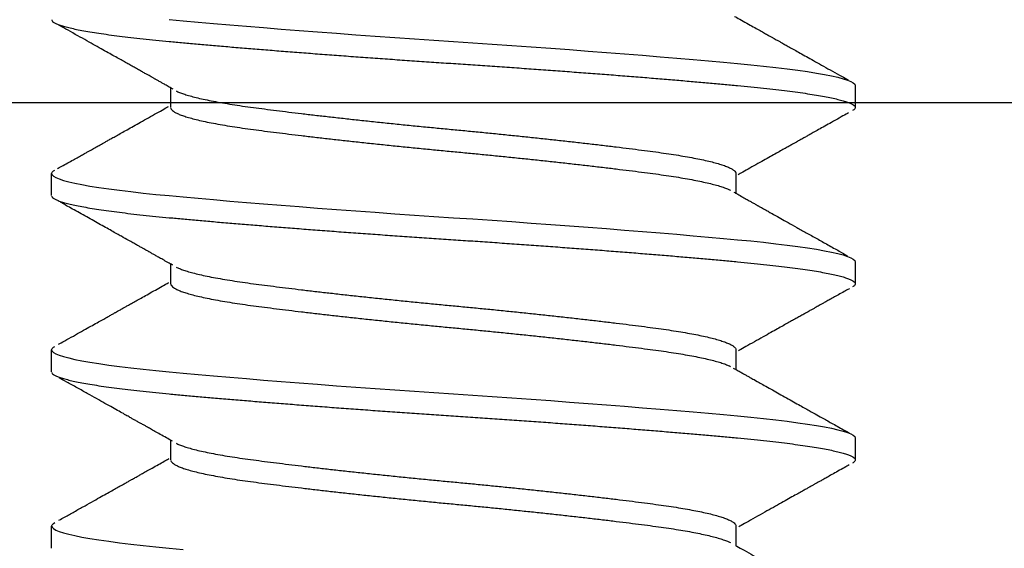
# Model space of a CAD drawing. Extents: x -307 to 1896, y -307 to 1594.
# Drawn here: x 1591 to 1596, y 1204 to 1207 of the extents above; entities that cross this region are included whole.
import ezdxf

# ---------------------------------------------------------------- set-up
doc = ezdxf.new("R2010")
doc.units = 0
doc.layers.add('OPERA_SECT', color=7, linetype='CONTINUOUS')

msp = doc.modelspace()

# ---------------------------------------------------------------- linework, layer by layer
at = {"layer": 'OPERA_SECT'}
for points in [[(1591.40246, 1206.99683, 0), (1591.48669, 1206.98905, 0), (1591.57546, 1206.98107, 0), (1591.66854, 1206.97292, 0), (1591.76567, 1206.96461, 0), (1591.86657, 1206.95618, 0), (1591.96901, 1206.9478, 0), (1592.07443, 1206.93937, 0), (1592.18245, 1206.9309, 0), (1592.29271, 1206.92243, 0), (1592.40709, 1206.91382, 0), (1592.52294, 1206.90528, 0), (1592.63981, 1206.89683, 0), (1592.75726, 1206.8885, 0), (1592.87484, 1206.88032, 0), (1592.99213, 1206.87233, 0), (1593.10871, 1206.86453, 0), (1593.22503, 1206.85676, 0), (1593.34206, 1206.84878, 0), (1593.45938, 1206.84062, 0), (1593.57658, 1206.83232, 0), (1593.6932, 1206.82388, 0), (1593.80676, 1206.81551, 0), (1593.91892, 1206.80707, 0), (1594.02928, 1206.79861, 0), (1594.13744, 1206.79014, 0), (1594.24512, 1206.78153, 0), (1594.34972, 1206.77299, 0), (1594.45087, 1206.76453, 0), (1594.54825, 1206.75621, 0), (1594.64156, 1206.74803, 0), (1594.73053, 1206.74004, 0), (1594.81496, 1206.73224, 0), (1594.89522, 1206.72447, 0), (1594.97196, 1206.71649, 0), (1595.04481, 1206.70833, 0), (1595.11341, 1206.70002, 0), (1595.17744, 1206.69159, 0), (1595.2356, 1206.68322, 0), (1595.28881, 1206.67478, 0), (1595.33685, 1206.66632, 0), (1595.37955, 1206.65785, 0), (1595.41745, 1206.64924, 0), (1595.44953, 1206.6407, 0), (1595.47571, 1206.63224, 0), (1595.49598, 1206.62392, 0), (1595.51035, 1206.61574, 0), (1595.51889, 1206.60774, 0), (1595.52171, 1206.59995, 0), (1595.52171, 1206.46766, 0)], [(1591.41169, 1206.46765, 0), (1591.41169, 1206.58573, 0)], [(1639.31426, 1206.49554, 0), (1569.87066, 1206.49554, 0)], [(1590.69571, 1205.93849, 0), (1590.69571, 1206.07078, 0), (1590.69852, 1206.07858, 0), (1590.70707, 1206.08657, 0), (1590.71493, 1206.09105, 0)], [(1590.69571, 1206.07078, 0), (1590.69851, 1206.06301, 0), (1590.70702, 1206.05503, 0), (1590.72132, 1206.04687, 0), (1590.7415, 1206.03857, 0), (1590.76757, 1206.03013, 0), (1590.79888, 1206.02176, 0), (1590.8358, 1206.01332, 0), (1590.87821, 1206.00486, 0), (1590.92598, 1205.99639, 0), (1590.98006, 1205.98778, 0), (1591.0393, 1205.97924, 0), (1591.10342, 1205.97078, 0), (1591.17214, 1205.96246, 0), (1591.24512, 1205.95428, 0), (1591.32202, 1205.94629, 0), (1591.40246, 1205.93849, 0), (1591.48669, 1205.93072, 0), (1591.57546, 1205.92274, 0), (1591.66854, 1205.91458, 0), (1591.76567, 1205.90627, 0), (1591.86657, 1205.89784, 0), (1591.96901, 1205.88947, 0), (1592.07443, 1205.88103, 0), (1592.18245, 1205.87257, 0), (1592.29271, 1205.8641, 0), (1592.40709, 1205.85549, 0), (1592.52294, 1205.84695, 0), (1592.63981, 1205.83849, 0), (1592.75726, 1205.83017, 0), (1592.87484, 1205.82199, 0), (1592.99213, 1205.81399, 0), (1593.10871, 1205.8062, 0), (1593.22503, 1205.79843, 0), (1593.34206, 1205.79045, 0), (1593.45938, 1205.78229, 0), (1593.57658, 1205.77398, 0), (1593.6932, 1205.76555, 0), (1593.80676, 1205.75718, 0), (1593.91892, 1205.74874, 0), (1594.02928, 1205.74028, 0), (1594.13744, 1205.73181, 0), (1594.24512, 1205.7232, 0), (1594.34972, 1205.71465, 0), (1594.45087, 1205.7062, 0), (1594.54825, 1205.69787, 0), (1594.64156, 1205.6897, 0), (1594.73053, 1205.6817, 0), (1594.81496, 1205.67391, 0), (1594.89522, 1205.66613, 0), (1594.97196, 1205.65816, 0), (1595.04481, 1205.65, 0), (1595.11341, 1205.64169, 0), (1595.17744, 1205.63326, 0), (1595.2356, 1205.62488, 0), (1595.28881, 1205.61645, 0), (1595.33685, 1205.60798, 0), (1595.37955, 1205.59952, 0), (1595.41745, 1205.59091, 0), (1595.44953, 1205.58236, 0), (1595.47571, 1205.57391, 0), (1595.49598, 1205.56558, 0), (1595.51035, 1205.55741, 0), (1595.51889, 1205.54941, 0), (1595.52171, 1205.54162, 0), (1595.52171, 1205.40933, 0)], [(1594.80573, 1206.07077, 0), (1594.80573, 1205.95272, 0)], [(1591.41169, 1205.40931, 0), (1591.41169, 1205.52739, 0)], [(1590.69571, 1204.88016, 0), (1590.69571, 1205.01245, 0), (1590.69852, 1205.02024, 0), (1590.70707, 1205.02824, 0), (1590.71493, 1205.03271, 0)], [(1590.69571, 1205.01245, 0), (1590.69851, 1205.00468, 0), (1590.70702, 1204.9967, 0), (1590.72132, 1204.98854, 0), (1590.7415, 1204.98023, 0), (1590.76757, 1204.9718, 0), (1590.79888, 1204.96343, 0), (1590.8358, 1204.95499, 0), (1590.87821, 1204.94653, 0), (1590.92598, 1204.93806, 0), (1590.98006, 1204.92945, 0), (1591.0393, 1204.9209, 0), (1591.10342, 1204.91245, 0), (1591.17214, 1204.90412, 0), (1591.24512, 1204.89595, 0), (1591.32202, 1204.88795, 0), (1591.40246, 1204.88016, 0), (1591.48669, 1204.87238, 0), (1591.57546, 1204.86441, 0), (1591.66854, 1204.85625, 0), (1591.76567, 1204.84794, 0), (1591.86657, 1204.83951, 0), (1591.96901, 1204.83113, 0), (1592.07443, 1204.8227, 0), (1592.18245, 1204.81423, 0), (1592.29271, 1204.80577, 0), (1592.40709, 1204.79716, 0), (1592.52294, 1204.78861, 0), (1592.63981, 1204.78016, 0), (1592.75726, 1204.77183, 0), (1592.87484, 1204.76366, 0), (1592.99213, 1204.75566, 0), (1593.10871, 1204.74787, 0), (1593.22503, 1204.74009, 0), (1593.34206, 1204.73211, 0), (1593.45938, 1204.72396, 0), (1593.57658, 1204.71565, 0), (1593.6932, 1204.70722, 0), (1593.80676, 1204.69884, 0), (1593.91892, 1204.69041, 0), (1594.02928, 1204.68194, 0), (1594.13744, 1204.67348, 0), (1594.24512, 1204.66487, 0), (1594.34972, 1204.65632, 0), (1594.45087, 1204.64787, 0), (1594.54825, 1204.63954, 0), (1594.64156, 1204.63136, 0), (1594.73053, 1204.62337, 0), (1594.81496, 1204.61558, 0), (1594.89522, 1204.6078, 0), (1594.97196, 1204.59982, 0), (1595.04481, 1204.59167, 0), (1595.11341, 1204.58336, 0), (1595.17744, 1204.57493, 0), (1595.2356, 1204.56655, 0), (1595.28881, 1204.55812, 0), (1595.33685, 1204.54965, 0), (1595.37955, 1204.54118, 0), (1595.41745, 1204.53257, 0), (1595.44953, 1204.52403, 0), (1595.47571, 1204.51558, 0), (1595.49598, 1204.50725, 0), (1595.51035, 1204.49907, 0), (1595.51889, 1204.49108, 0), (1595.52171, 1204.48328, 0), (1595.52171, 1204.35099, 0)], [(1594.80573, 1205.01244, 0), (1594.80573, 1204.89438, 0)], [(1591.41169, 1204.35099, 0), (1591.41169, 1204.46906, 0)], [(1590.69571, 1203.82183, 0), (1590.69571, 1203.95412, 0), (1590.69852, 1203.96191, 0), (1590.70707, 1203.96991, 0), (1590.71494, 1203.97439, 0)], [(1590.69571, 1203.95412, 0), (1590.69851, 1203.94634, 0), (1590.70702, 1203.93836, 0), (1590.72132, 1203.93021, 0), (1590.7415, 1203.9219, 0), (1590.76757, 1203.91347, 0), (1590.79888, 1203.90509, 0), (1590.8358, 1203.89666, 0), (1590.87821, 1203.88819, 0), (1590.92598, 1203.87973, 0), (1590.98006, 1203.87112, 0), (1591.0393, 1203.86257, 0), (1591.10342, 1203.85412, 0), (1591.17214, 1203.84579, 0), (1591.24512, 1203.83761, 0), (1591.32202, 1203.82962, 0), (1591.40246, 1203.82183, 0), (1591.48669, 1203.81405, 0)], [(1594.80573, 1203.95411, 0), (1594.80573, 1203.83605, 0)]]:
    msp.add_polyline3d(points, dxfattribs=at)
for points in [[(1590.69634, 1206.99381), (1590.69661, 1206.99252), (1590.69733, 1206.98906), (1590.70616, 1206.98107), (1590.72038, 1206.97292), (1590.74058, 1206.96461), (1590.76649, 1206.95623), (1590.79799, 1206.9478), (1590.83491, 1206.93937), (1590.87732, 1206.9309), (1590.92541, 1206.92238), (1590.97913, 1206.91382), (1591.03837, 1206.90528), (1591.10249, 1206.89683), (1591.17121, 1206.8885), (1591.2442, 1206.88032), (1591.32109, 1206.87232), (1591.40173, 1206.86454), (1591.48631, 1206.85677), (1591.57507, 1206.84878), (1591.66816, 1206.84063), (1591.76529, 1206.83232), (1591.86559, 1206.82393), (1591.96864, 1206.81551), (1592.07406, 1206.80707), (1592.18208, 1206.79861), (1592.29309, 1206.79008), (1592.40671, 1206.78153), (1592.52256, 1206.77299), (1592.63943, 1206.76453), (1592.75687, 1206.75621), (1592.87446, 1206.74803), (1592.99175, 1206.74003), (1593.10862, 1206.73225), (1593.22541, 1206.72448), (1593.34244, 1206.71649), (1593.45977, 1206.70833), (1593.57696, 1206.70002), (1593.69289, 1206.69164), (1593.80713, 1206.68322), (1593.91929, 1206.67478), (1594.02965, 1206.66632), (1594.13854, 1206.65779), (1594.2455, 1206.64924), (1594.3501, 1206.6407), (1594.45126, 1206.63224), (1594.54864, 1206.62391), (1594.64194, 1206.61574), (1594.73092, 1206.60774), (1594.81556, 1206.59996), (1594.89615, 1206.59218), (1594.97289, 1206.5842), (1595.04573, 1206.57604), (1595.11433, 1206.56773), (1595.17799, 1206.55935), (1595.23649, 1206.55093), (1595.2897, 1206.54249), (1595.33774, 1206.53403), (1595.38073, 1206.5255), (1595.41838, 1206.51695), (1595.45046, 1206.5084), (1595.47664, 1206.49995), (1595.4969, 1206.49162), (1595.51128, 1206.48345), (1595.51981, 1206.47544), (1595.52269, 1206.46767), (1595.51966, 1206.45989), (1595.51311, 1206.45311), (1595.5079, 1206.45031), (1595.50612, 1206.44935)], [(1591.42677, 1206.57723), (1591.42194, 1206.57996), (1591.40939, 1206.58703), (1591.38338, 1206.60166), (1591.36315, 1206.61304), (1591.34805, 1206.62153), (1591.33705, 1206.62772), (1591.32852, 1206.63251), (1591.32205, 1206.63615), (1591.31687, 1206.63906), (1591.31157, 1206.64204), (1591.30544, 1206.64548), (1591.29849, 1206.64939), (1591.28812, 1206.65521), (1591.27424, 1206.66301), (1591.25732, 1206.67251), (1591.23628, 1206.68432), (1591.21208, 1206.6979), (1591.18513, 1206.71303), (1591.1599, 1206.72718), (1591.13426, 1206.74156), (1591.10606, 1206.75736), (1591.07321, 1206.77577), (1591.0357, 1206.79678), (1590.99354, 1206.82039), (1590.94671, 1206.8466), (1590.89521, 1206.87542), (1590.83904, 1206.90683), (1590.77819, 1206.94084), (1590.7501, 1206.95653), (1590.73944, 1206.96248)], [(1594.79803, 1207.01538), (1594.806, 1207.0109), (1594.82686, 1206.99915), (1594.87116, 1206.97423), (1594.91019, 1206.9523), (1594.94393, 1206.93334), (1594.97241, 1206.91735), (1594.99572, 1206.90427), (1595.014, 1206.89401), (1595.02856, 1206.88584), (1595.04127, 1206.87871), (1595.05378, 1206.87169), (1595.06801, 1206.86372), (1595.08524, 1206.85405), (1595.10695, 1206.84188), (1595.13315, 1206.8272), (1595.16384, 1206.81001), (1595.19902, 1206.7903), (1595.2387, 1206.76809), (1595.28288, 1206.74336), (1595.33157, 1206.71613), (1595.38477, 1206.68638), (1595.44248, 1206.65412), (1595.46913, 1206.63923), (1595.47925, 1206.63358)], [(1591.44391, 1206.56789), (1591.44623, 1206.56661), (1591.45272, 1206.56301), (1591.47406, 1206.55436), (1591.5019, 1206.5448), (1591.53495, 1206.53518), (1591.57342, 1206.52541), (1591.61748, 1206.51552), (1591.6671, 1206.50557), (1591.72131, 1206.49577), (1591.77976, 1206.48616), (1591.84208, 1206.47676), (1591.90709, 1206.4678), (1591.97472, 1206.45898), (1592.045, 1206.45003), (1592.119, 1206.44087), (1592.19647, 1206.43154), (1592.27711, 1206.42207), (1592.36057, 1206.4125), (1592.4465, 1206.40289), (1592.53589, 1206.39311), (1592.62842, 1206.38323), (1592.72371, 1206.37328), (1592.81984, 1206.36348), (1592.91631, 1206.35387), (1593.01263, 1206.34447), (1593.10725, 1206.33551), (1593.20038, 1206.32669), (1593.2923, 1206.31773), (1593.3844, 1206.30858), (1593.47624, 1206.29925), (1593.5674, 1206.28978), (1593.65746, 1206.28021), (1593.74597, 1206.2706), (1593.8339, 1206.26082), (1593.92071, 1206.25094), (1594.00585, 1206.24099), (1594.08758, 1206.23119), (1594.16556, 1206.22157), (1594.23946, 1206.21218), (1594.30826, 1206.20321), (1594.37234, 1206.19439), (1594.43206, 1206.18544), (1594.48829, 1206.17629), (1594.54071, 1206.16696), (1594.589, 1206.15749), (1594.63289, 1206.14792), (1594.67214, 1206.13831), (1594.7071, 1206.12853), (1594.73734, 1206.11865), (1594.76246, 1206.1087), (1594.78188, 1206.09889), (1594.79582, 1206.08928), (1594.80351, 1206.07988), (1594.80658, 1206.07382), (1594.80601, 1206.07179), (1594.80587, 1206.07128)], [(1590.73043, 1206.10009), (1590.73725, 1206.1039), (1590.75512, 1206.11389), (1590.79322, 1206.13518), (1590.8271, 1206.15411), (1590.85675, 1206.17069), (1590.88219, 1206.18492), (1590.9034, 1206.19678), (1590.92041, 1206.20629), (1590.93494, 1206.21443), (1590.94837, 1206.22194), (1590.9621, 1206.22962), (1590.97537, 1206.23705), (1590.98825, 1206.24426), (1591.00141, 1206.25163), (1591.01658, 1206.26012), (1591.03506, 1206.27047), (1591.05755, 1206.28307), (1591.08405, 1206.29791), (1591.11455, 1206.31501), (1591.14905, 1206.33435), (1591.18756, 1206.35594), (1591.23004, 1206.37978), (1591.27652, 1206.40588), (1591.32696, 1206.43422), (1591.37246, 1206.4598), (1591.39158, 1206.47057), (1591.39812, 1206.47425)], [(1591.41224, 1206.46428), (1591.41248, 1206.46284), (1591.41312, 1206.45897), (1591.42086, 1206.45003), (1591.43335, 1206.44087), (1591.45109, 1206.43154), (1591.47395, 1206.42207), (1591.50193, 1206.4125), (1591.53494, 1206.40289), (1591.57343, 1206.39311), (1591.61747, 1206.38323), (1591.6671, 1206.37328), (1591.72131, 1206.36348), (1591.77976, 1206.35387), (1591.84208, 1206.34447), (1591.90709, 1206.33551), (1591.97472, 1206.32669), (1592.045, 1206.31773), (1592.119, 1206.30858), (1592.19647, 1206.29925), (1592.27711, 1206.28978), (1592.36057, 1206.28021), (1592.4465, 1206.2706), (1592.53589, 1206.26082), (1592.62842, 1206.25094), (1592.72371, 1206.24099), (1592.81984, 1206.23119), (1592.91631, 1206.22157), (1593.01263, 1206.21218), (1593.10725, 1206.20321), (1593.20038, 1206.19439), (1593.2923, 1206.18544), (1593.3844, 1206.17629), (1593.47624, 1206.16696), (1593.5674, 1206.15749), (1593.65746, 1206.14792), (1593.74597, 1206.13831), (1593.8339, 1206.12853), (1593.92071, 1206.11865), (1594.00585, 1206.1087), (1594.08758, 1206.09889), (1594.16556, 1206.08928), (1594.23946, 1206.07989), (1594.30826, 1206.07092), (1594.37234, 1206.0621), (1594.43206, 1206.05315), (1594.48829, 1206.044), (1594.54071, 1206.03466), (1594.589, 1206.02519), (1594.63289, 1206.01563), (1594.67214, 1206.00601), (1594.70712, 1205.99624), (1594.73725, 1205.98636), (1594.7618, 1205.97678), (1594.76951, 1205.97267), (1594.77234, 1205.97117)], [(1595.48257, 1206.43589), (1595.47388, 1206.43103), (1595.45107, 1206.41829), (1595.40219, 1206.39097), (1595.35821, 1206.36638), (1595.31913, 1206.34453), (1595.28494, 1206.3254), (1595.25564, 1206.30901), (1595.23195, 1206.29575), (1595.21349, 1206.28541), (1595.19987, 1206.27778), (1595.18998, 1206.27224), (1595.18073, 1206.26706), (1595.16916, 1206.26059), (1595.15392, 1206.25205), (1595.13554, 1206.24175), (1595.11417, 1206.22977), (1595.08835, 1206.2153), (1595.05788, 1206.19822), (1595.02275, 1206.17851), (1594.98296, 1206.15619), (1594.93853, 1206.13124), (1594.88947, 1206.10367), (1594.84468, 1206.07849), (1594.82573, 1206.06782), (1594.81924, 1206.06417)], [(1594.7933, 1205.95971), (1594.79926, 1205.95636), (1594.81475, 1205.94763), (1594.84704, 1205.92947), (1594.87418, 1205.91421), (1594.89616, 1205.90185), (1594.91172, 1205.8931), (1594.92191, 1205.88738), (1594.92861, 1205.88362), (1594.93467, 1205.88021), (1594.94139, 1205.87644), (1594.94921, 1205.87205), (1594.95888, 1205.86661), (1594.97041, 1205.86014), (1594.98695, 1205.85085), (1595.00923, 1205.83835), (1595.03742, 1205.82254), (1595.07339, 1205.80236), (1595.11739, 1205.7777), (1595.17018, 1205.74812), (1595.22767, 1205.71593), (1595.28987, 1205.68112), (1595.35679, 1205.64369), (1595.42842, 1205.60364), (1595.4613, 1205.58527), (1595.47377, 1205.57831)], [(1590.69634, 1205.93548), (1590.69661, 1205.93418), (1590.69733, 1205.93073), (1590.70616, 1205.92274), (1590.72038, 1205.91458), (1590.74058, 1205.90627), (1590.76649, 1205.89789), (1590.79799, 1205.88947), (1590.83491, 1205.88103), (1590.87732, 1205.87257), (1590.92541, 1205.86404), (1590.97913, 1205.85549), (1591.03837, 1205.84695), (1591.10249, 1205.83849), (1591.17121, 1205.83016), (1591.2442, 1205.82199), (1591.32109, 1205.81399), (1591.40173, 1205.80621), (1591.48631, 1205.79843), (1591.57507, 1205.79045), (1591.66816, 1205.78229), (1591.76529, 1205.77398), (1591.86559, 1205.7656), (1591.96864, 1205.75718), (1592.07406, 1205.74874), (1592.18208, 1205.74028), (1592.29309, 1205.73175), (1592.40671, 1205.7232), (1592.52256, 1205.71465), (1592.63943, 1205.7062), (1592.75687, 1205.69787), (1592.87446, 1205.6897), (1592.99175, 1205.68169), (1593.10862, 1205.67392), (1593.22541, 1205.66614), (1593.34244, 1205.65815), (1593.45977, 1205.65), (1593.57696, 1205.64169), (1593.69289, 1205.63331), (1593.80713, 1205.62488), (1593.91929, 1205.61645), (1594.02965, 1205.60798), (1594.13854, 1205.59946), (1594.2455, 1205.59091), (1594.3501, 1205.58236), (1594.45126, 1205.57391), (1594.54864, 1205.56558), (1594.64194, 1205.55741), (1594.73092, 1205.5494), (1594.81556, 1205.54162), (1594.89615, 1205.53385), (1594.97289, 1205.52586), (1595.04573, 1205.51771), (1595.11433, 1205.5094), (1595.17799, 1205.50102), (1595.23649, 1205.49259), (1595.2897, 1205.48416), (1595.33774, 1205.47569), (1595.38073, 1205.46717), (1595.41838, 1205.45862), (1595.45046, 1205.45007), (1595.47664, 1205.44162), (1595.4969, 1205.43329), (1595.51128, 1205.42512), (1595.51981, 1205.41711), (1595.52269, 1205.40933), (1595.51966, 1205.40156), (1595.51312, 1205.39478), (1595.5079, 1205.39197), (1595.50613, 1205.39102)], [(1591.4241, 1205.52041), (1591.41814, 1205.52376), (1591.40264, 1205.53249), (1591.37034, 1205.55066), (1591.34319, 1205.56593), (1591.32121, 1205.57829), (1591.30565, 1205.58703), (1591.29547, 1205.59275), (1591.28877, 1205.59651), (1591.2826, 1205.59998), (1591.27554, 1205.60395), (1591.267, 1205.60874), (1591.25624, 1205.61478), (1591.24324, 1205.62208), (1591.2269, 1205.63125), (1591.20696, 1205.64244), (1591.18372, 1205.65548), (1591.15878, 1205.66947), (1591.11761, 1205.69256), (1591.05878, 1205.72553), (1590.98066, 1205.76927), (1590.89688, 1205.81615), (1590.80744, 1205.86616), (1590.76643, 1205.88907), (1590.75089, 1205.89775)], [(1591.44391, 1205.50956), (1591.44622, 1205.50828), (1591.45272, 1205.50468), (1591.47406, 1205.49603), (1591.5019, 1205.48646), (1591.53495, 1205.47685), (1591.57342, 1205.46707), (1591.61748, 1205.45719), (1591.6671, 1205.44724), (1591.72131, 1205.43744), (1591.77976, 1205.42782), (1591.84208, 1205.41843), (1591.90709, 1205.40946), (1591.97472, 1205.40064), (1592.045, 1205.39169), (1592.119, 1205.38254), (1592.19647, 1205.37321), (1592.27711, 1205.36374), (1592.36057, 1205.35417), (1592.4465, 1205.34456), (1592.53589, 1205.33478), (1592.62842, 1205.3249), (1592.72371, 1205.31495), (1592.81984, 1205.30514), (1592.91631, 1205.29553), (1593.01263, 1205.28614), (1593.10725, 1205.27717), (1593.20038, 1205.26835), (1593.2923, 1205.2594), (1593.3844, 1205.25025), (1593.47624, 1205.24091), (1593.5674, 1205.23144), (1593.65746, 1205.22188), (1593.74597, 1205.21226), (1593.8339, 1205.20249), (1593.92071, 1205.1926), (1594.00585, 1205.18266), (1594.08758, 1205.17285), (1594.16556, 1205.16324), (1594.23946, 1205.15384), (1594.30826, 1205.14488), (1594.37234, 1205.13606), (1594.43206, 1205.12711), (1594.48829, 1205.11796), (1594.54071, 1205.10862), (1594.589, 1205.09915), (1594.63289, 1205.08959), (1594.67214, 1205.07997), (1594.7071, 1205.0702), (1594.73734, 1205.06031), (1594.76246, 1205.05037), (1594.78188, 1205.04056), (1594.79582, 1205.03095), (1594.80351, 1205.02155), (1594.80658, 1205.01548), (1594.80601, 1205.01346), (1594.80587, 1205.01295)], [(1590.73725, 1205.04557), (1590.74696, 1205.05099), (1590.77247, 1205.06524), (1590.82727, 1205.09587), (1590.87687, 1205.12361), (1590.92128, 1205.14845), (1590.9605, 1205.17039), (1590.99453, 1205.18944), (1591.02338, 1205.2056), (1591.0471, 1205.21888), (1591.06638, 1205.22968), (1591.08098, 1205.23786), (1591.09215, 1205.24412), (1591.1005, 1205.2488), (1591.10846, 1205.25326), (1591.1179, 1205.25855), (1591.13067, 1205.26571), (1591.14776, 1205.27529), (1591.16918, 1205.2873), (1591.19492, 1205.30174), (1591.22498, 1205.31861), (1591.25935, 1205.33791), (1591.29803, 1205.35963), (1591.34101, 1205.38378), (1591.37937, 1205.40536), (1591.39539, 1205.41438), (1591.40078, 1205.41741)], [(1591.41224, 1205.40595), (1591.41248, 1205.4045), (1591.41312, 1205.40064), (1591.42086, 1205.39169), (1591.43335, 1205.38254), (1591.45109, 1205.37321), (1591.47395, 1205.36374), (1591.50193, 1205.35417), (1591.53494, 1205.34456), (1591.57343, 1205.33478), (1591.61747, 1205.3249), (1591.6671, 1205.31495), (1591.72131, 1205.30514), (1591.77976, 1205.29553), (1591.84208, 1205.28614), (1591.90709, 1205.27717), (1591.97472, 1205.26835), (1592.045, 1205.2594), (1592.119, 1205.25025), (1592.19647, 1205.24091), (1592.27711, 1205.23144), (1592.36057, 1205.22188), (1592.4465, 1205.21226), (1592.53589, 1205.20249), (1592.62842, 1205.1926), (1592.72371, 1205.18266), (1592.81984, 1205.17285), (1592.91631, 1205.16324), (1593.01263, 1205.15384), (1593.10725, 1205.14488), (1593.20038, 1205.13606), (1593.2923, 1205.12711), (1593.3844, 1205.11796), (1593.47624, 1205.10862), (1593.5674, 1205.09915), (1593.65746, 1205.08959), (1593.74597, 1205.07997), (1593.8339, 1205.0702), (1593.92071, 1205.06031), (1594.00585, 1205.05037), (1594.08758, 1205.04056), (1594.16556, 1205.03095), (1594.23946, 1205.02155), (1594.30826, 1205.01259), (1594.37234, 1205.00377), (1594.43206, 1204.99482), (1594.48829, 1204.98566), (1594.54071, 1204.97633), (1594.589, 1204.96686), (1594.63289, 1204.9573), (1594.67214, 1204.94768), (1594.70712, 1204.93791), (1594.73725, 1204.92802), (1594.76179, 1204.91845), (1594.7695, 1204.91435), (1594.77232, 1204.91284)], [(1595.48811, 1205.38065), (1595.48176, 1205.3771), (1595.46509, 1205.36779), (1595.42945, 1205.34787), (1595.39751, 1205.33002), (1595.36929, 1205.31424), (1595.34584, 1205.30113), (1595.32679, 1205.29048), (1595.31176, 1205.28207), (1595.29874, 1205.27479), (1595.28809, 1205.26883), (1595.27915, 1205.26382), (1595.27129, 1205.25943), (1595.26313, 1205.25486), (1595.25463, 1205.25011), (1595.2463, 1205.24544), (1595.23313, 1205.23807), (1595.21342, 1205.22704), (1595.18912, 1205.21343), (1595.16459, 1205.19969), (1595.14014, 1205.186), (1595.11244, 1205.17047), (1595.08114, 1205.15293), (1595.04623, 1205.13335), (1595.00509, 1205.11027), (1594.95724, 1205.08341), (1594.90225, 1205.05252), (1594.85118, 1205.02381), (1594.82937, 1205.01153), (1594.82179, 1205.00727)], [(1594.78995, 1204.90326), (1594.79451, 1204.9007), (1594.80635, 1204.89403), (1594.83093, 1204.8802), (1594.85141, 1204.86868), (1594.86847, 1204.85908), (1594.88368, 1204.85053), (1594.90595, 1204.83802), (1594.93708, 1204.82053), (1595.01292, 1204.77793), (1595.09685, 1204.73087), (1595.18704, 1204.68034), (1595.24668, 1204.64695), (1595.29351, 1204.62075), (1595.32949, 1204.60062), (1595.35667, 1204.58542), (1595.38775, 1204.56805), (1595.42274, 1204.54849), (1595.46166, 1204.52674), (1595.47983, 1204.51659), (1595.48675, 1204.51272)], [(1590.69634, 1204.87714), (1590.69661, 1204.87585), (1590.69733, 1204.87239), (1590.70616, 1204.8644), (1590.72038, 1204.85625), (1590.74058, 1204.84794), (1590.76649, 1204.83956), (1590.79799, 1204.83113), (1590.83491, 1204.8227), (1590.87732, 1204.81423), (1590.92541, 1204.80571), (1590.97913, 1204.79716), (1591.03837, 1204.78861), (1591.10249, 1204.78016), (1591.17121, 1204.77183), (1591.2442, 1204.76366), (1591.32109, 1204.75565), (1591.40173, 1204.74787), (1591.48631, 1204.7401), (1591.57507, 1204.73211), (1591.66816, 1204.72396), (1591.76529, 1204.71565), (1591.86559, 1204.70727), (1591.96864, 1204.69884), (1592.07406, 1204.69041), (1592.18208, 1204.68194), (1592.29309, 1204.67342), (1592.40671, 1204.66487), (1592.52256, 1204.65632), (1592.63943, 1204.64787), (1592.75687, 1204.63954), (1592.87446, 1204.63137), (1592.99175, 1204.62336), (1593.10862, 1204.61558), (1593.22541, 1204.60781), (1593.34244, 1204.59982), (1593.45977, 1204.59167), (1593.57696, 1204.58336), (1593.69289, 1204.57498), (1593.80713, 1204.56655), (1593.91929, 1204.55812), (1594.02965, 1204.54965), (1594.13854, 1204.54113), (1594.2455, 1204.53257), (1594.3501, 1204.52403), (1594.45126, 1204.51558), (1594.54864, 1204.50725), (1594.64194, 1204.49907), (1594.73092, 1204.49107), (1594.81556, 1204.48329), (1594.89615, 1204.47552), (1594.97289, 1204.46753), (1595.04573, 1204.45938), (1595.11433, 1204.45107), (1595.17799, 1204.44268), (1595.23649, 1204.43426), (1595.2897, 1204.42582), (1595.33774, 1204.41736), (1595.38073, 1204.40883), (1595.41838, 1204.40028), (1595.45046, 1204.39174), (1595.47664, 1204.38328), (1595.4969, 1204.37496), (1595.51128, 1204.36678), (1595.51981, 1204.35878), (1595.52269, 1204.351), (1595.51966, 1204.34322), (1595.51311, 1204.33645), (1595.50789, 1204.33364), (1595.50612, 1204.33268)], [(1591.42141, 1204.46359), (1591.4143, 1204.46759), (1591.39576, 1204.47803), (1591.35671, 1204.5), (1591.32301, 1204.51894), (1591.29466, 1204.53487), (1591.27169, 1204.54777), (1591.25409, 1204.55766), (1591.24142, 1204.56477), (1591.23236, 1204.56985), (1591.22467, 1204.57417), (1591.21652, 1204.57875), (1591.20691, 1204.58414), (1591.19541, 1204.59059), (1591.1815, 1204.5984), (1591.16191, 1204.60938), (1591.13567, 1204.6241), (1591.10185, 1204.64305), (1591.0624, 1204.66516), (1591.0173, 1204.69042), (1590.9669, 1204.71864), (1590.91126, 1204.74977), (1590.85044, 1204.78378), (1590.78415, 1204.82084), (1590.75348, 1204.83798), (1590.74182, 1204.84449)], [(1591.44391, 1204.45123), (1591.44622, 1204.44995), (1591.45272, 1204.44634), (1591.47406, 1204.43769), (1591.5019, 1204.42813), (1591.53495, 1204.41851), (1591.57342, 1204.40874), (1591.61748, 1204.39885), (1591.6671, 1204.38891), (1591.72131, 1204.3791), (1591.77976, 1204.36949), (1591.84208, 1204.36009), (1591.90709, 1204.35113), (1591.97472, 1204.34231), (1592.045, 1204.33336), (1592.119, 1204.32421), (1592.19647, 1204.31487), (1592.27711, 1204.3054), (1592.36057, 1204.29584), (1592.4465, 1204.28622), (1592.53589, 1204.27645), (1592.62842, 1204.26656), (1592.72371, 1204.25662), (1592.81984, 1204.24681), (1592.91631, 1204.2372), (1593.01263, 1204.2278), (1593.10725, 1204.21884), (1593.20038, 1204.21002), (1593.2923, 1204.20107), (1593.3844, 1204.19191), (1593.47624, 1204.18258), (1593.5674, 1204.17311), (1593.65746, 1204.16355), (1593.74597, 1204.15393), (1593.8339, 1204.14416), (1593.92071, 1204.13427), (1594.00585, 1204.12432), (1594.08758, 1204.11452), (1594.16556, 1204.10491), (1594.23946, 1204.09551), (1594.30826, 1204.08655), (1594.37234, 1204.07773), (1594.43206, 1204.06878), (1594.48829, 1204.05962), (1594.54071, 1204.05029), (1594.589, 1204.04082), (1594.63289, 1204.03125), (1594.67214, 1204.02164), (1594.7071, 1204.01186), (1594.73734, 1204.00198), (1594.76246, 1203.99203), (1594.78188, 1203.98223), (1594.79582, 1203.97262), (1594.80351, 1203.96321), (1594.80658, 1203.95715), (1594.80601, 1203.95513), (1594.80587, 1203.95462)], [(1590.7396, 1203.98855), (1590.75033, 1203.99454), (1590.77864, 1204.01036), (1590.84012, 1204.04472), (1590.89719, 1204.07664), (1590.94984, 1204.1061), (1590.99509, 1204.13142), (1591.03348, 1204.15292), (1591.06559, 1204.1709), (1591.09498, 1204.18737), (1591.12137, 1204.20216), (1591.14384, 1204.21476), (1591.16224, 1204.22508), (1591.17666, 1204.23317), (1591.18793, 1204.23949), (1591.19796, 1204.24512), (1591.20957, 1204.25163), (1591.22547, 1204.26055), (1591.24726, 1204.27278), (1591.27492, 1204.28832), (1591.30847, 1204.30716), (1591.34718, 1204.32893), (1591.38217, 1204.3486), (1591.39688, 1204.35688), (1591.4018, 1204.35965)], [(1591.41224, 1204.34762), (1591.41248, 1204.34617), (1591.41312, 1204.34231), (1591.42086, 1204.33336), (1591.43335, 1204.32421), (1591.45109, 1204.31487), (1591.47395, 1204.3054), (1591.50193, 1204.29584), (1591.53494, 1204.28622), (1591.57343, 1204.27645), (1591.61747, 1204.26656), (1591.6671, 1204.25662), (1591.72131, 1204.24681), (1591.77976, 1204.2372), (1591.84208, 1204.2278), (1591.90709, 1204.21884), (1591.97472, 1204.21002), (1592.045, 1204.20107), (1592.119, 1204.19191), (1592.19647, 1204.18258), (1592.27711, 1204.17311), (1592.36057, 1204.16355), (1592.4465, 1204.15393), (1592.53589, 1204.14416), (1592.62842, 1204.13427), (1592.72371, 1204.12432), (1592.81984, 1204.11452), (1592.91631, 1204.10491), (1593.01263, 1204.09551), (1593.10725, 1204.08655), (1593.20038, 1204.07773), (1593.2923, 1204.06878), (1593.3844, 1204.05962), (1593.47624, 1204.05029), (1593.5674, 1204.04082), (1593.65746, 1204.03125), (1593.74597, 1204.02164), (1593.8339, 1204.01186), (1593.92071, 1204.00198), (1594.00585, 1203.99203), (1594.08758, 1203.98223), (1594.16556, 1203.97262), (1594.23946, 1203.96322), (1594.30826, 1203.95426), (1594.37234, 1203.94544), (1594.43206, 1203.93648), (1594.48829, 1203.92733), (1594.54071, 1203.918), (1594.589, 1203.90853), (1594.63289, 1203.89896), (1594.67214, 1203.88935), (1594.70712, 1203.87957), (1594.73725, 1203.86969), (1594.7618, 1203.86012), (1594.7695, 1203.85601), (1594.77233, 1203.8545)], [(1595.48543, 1204.32082), (1595.47798, 1204.31666), (1595.45851, 1204.30578), (1595.41738, 1204.2828), (1595.38159, 1204.26279), (1595.35114, 1204.24576), (1595.32602, 1204.23171), (1595.30705, 1204.2211), (1595.29359, 1204.21357), (1595.28486, 1204.20868), (1595.27819, 1204.20496), (1595.27219, 1204.2016), (1595.26557, 1204.19789), (1595.25811, 1204.19372), (1595.24708, 1204.18755), (1595.23182, 1204.179), (1595.21167, 1204.16772), (1595.18545, 1204.15304), (1595.15259, 1204.13464), (1595.11252, 1204.11219), (1595.06793, 1204.08719), (1595.01883, 1204.05965), (1594.96522, 1204.02956), (1594.90713, 1203.99693), (1594.85346, 1203.96676), (1594.8306, 1203.95389), (1594.82264, 1203.94941)], [(1594.80295, 1203.83761), (1594.81305, 1203.83193), (1594.83965, 1203.81695), (1594.89716, 1203.78462), (1594.94997, 1203.75495), (1594.99807, 1203.72795), (1595.04123, 1203.70373), (1595.0795, 1203.68227), (1595.11293, 1203.66353), (1595.14175, 1203.64738), (1595.16439, 1203.6347), (1595.18137, 1203.62519), (1595.19323, 1203.61855), (1595.20168, 1203.61382), (1595.20771, 1203.61044), (1595.21376, 1203.60705), (1595.22271, 1203.60204), (1595.23608, 1203.59456), (1595.25393, 1203.58456), (1595.27627, 1203.57206), (1595.3031, 1203.55705), (1595.33442, 1203.53953), (1595.37024, 1203.5195), (1595.41056, 1203.49696), (1595.45538, 1203.47191), (1595.4763, 1203.46022), (1595.48427, 1203.45577)]]:
    msp.add_open_spline(points, degree=3, dxfattribs=at)

doc.saveas('drawing.dxf')
